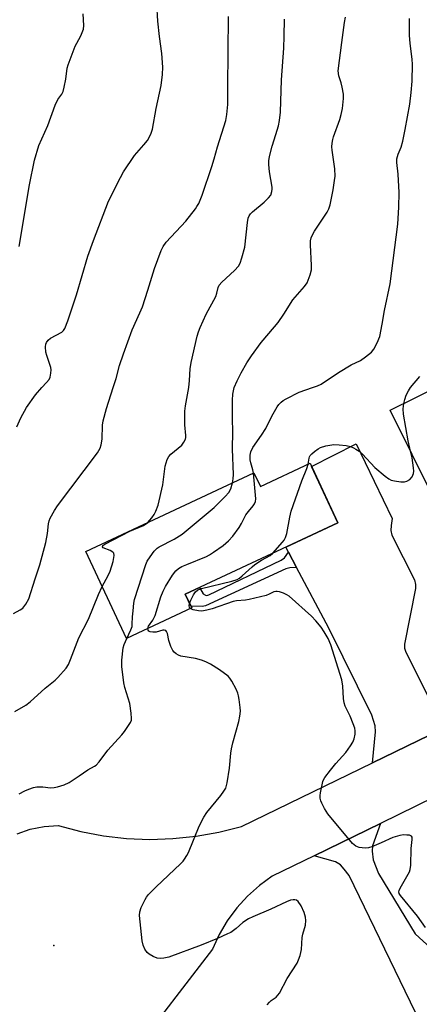
# Model space of a CAD drawing. Units: inches. Extents: x 1231772 to 1237772, y 597452 to 601453.
# Drawn here: x 1234063 to 1234192, y 599801 to 600119 of the extents above; entities that cross this region are included whole.
import ezdxf

# ---------------------------------------------------------------- set-up
doc = ezdxf.new("R2010")
doc.units = ezdxf.units.IN
doc.header["$MEASUREMENT"] = 0
for name, color, linetype in [('BLDG-Footprint', 5, 'Continuous'), ('ELEV-Spot Elevation', 7, 'Continuous'), ('TRANS-Driveway', 251, 'Continuous'), ('TRANS-Non Street Sidewalk', 7, 'Continuous'), ('TRANS-Road', 130, 'Continuous'), ('Undefined', 1, 'Continuous')]:
    doc.layers.add(name, color=color, linetype=linetype)

msp = doc.modelspace()

# ---------------------------------------------------------------- linework, layer by layer
at = {"layer": 'BLDG-Footprint'}
for points, elevation in [([(1234221.9, 599976.22), (1234197.14, 599963.95), (1234182.88, 599992.73), (1234207.65, 600005)], 582.27), ([(1234157.04, 599975.59), (1234166.02, 599956.42), (1234116.79, 599933.38), (1234118.87, 599928.93), (1234097.85, 599919.09), (1234084.72, 599947.16), (1234138.92, 599972.52), (1234141, 599968.08)], 577.76)]:
    msp.add_lwpolyline(points, close=True, dxfattribs=dict(at, elevation=elevation))
at = {"layer": 'ELEV-Spot Elevation'}
msp.add_point((1234074.42, 599820.03, 574.2), dxfattribs=at)
at = {"layer": 'TRANS-Driveway'}
msp.add_lwpolyline([(1234206.62, 599893.25), (1234177.11, 599878.94), (1234178.15, 599888.95), (1234177.97, 599890.92), (1234177.47, 599892.65), (1234176.92, 599894.32), (1234163.02, 599922.46), (1234152.65, 599941.99), (1234150.02, 599946.95), (1234149.18, 599948.54), (1234166.02, 599956.42), (1234157.52, 599974.56), (1234171.91, 599981.84), (1234183.53, 599957.78), (1234183.22, 599955.55), (1234183.04, 599953.95), (1234183.41, 599952.4), (1234190.7, 599937.97), (1234191.07, 599936.49), (1234191.07, 599935.25), (1234187.48, 599917.21), (1234187.42, 599915.98), (1234187.79, 599914.99), (1234194.9, 599900.69)], dxfattribs=at)
msp.add_lwpolyline([(1234202.26, 599775.11), (1234200.87, 599777.99), (1234169.63, 599842.59), (1234168.02, 599844.69), (1234166.78, 599846.05), (1234165.24, 599847.04), (1234158.31, 599848.98), (1234179.7, 599859.45), (1234177.16, 599852.23), (1234177.04, 599850.5), (1234177.35, 599847.72), (1234179.14, 599843.3), (1234190.88, 599823.84), (1234196.01, 599819.23), (1234218.69, 599804.78), (1234220.79, 599802.67), (1234222.46, 599800.76), (1234232.65, 599785.16), (1234221.38, 599779.54), (1234220.35, 599779.05), (1234218.94, 599781.82), (1234202.95, 599773.68)], close=True, dxfattribs=at)
at = {"layer": 'TRANS-Non Street Sidewalk'}
msp.add_lwpolyline([(1234152.65, 599941.99), (1234150.53, 599941.9), (1234149.24, 599941.53), (1234123.29, 599929.6), (1234122.23, 599929.42), (1234118.61, 599929.48), (1234116.79, 599933.38), (1234121.38, 599935.53), (1234122.54, 599933.49), (1234123.29, 599933.06), (1234123.72, 599933), (1234124.34, 599933.12), (1234147.75, 599944.31), (1234148.8, 599945.11), (1234150.02, 599946.95)], close=True, dxfattribs=at)
at = {"layer": 'TRANS-Road'}
for points in [[(1234062.58, 599856.12), (1234066.72, 599857.53), (1234071.24, 599858.44), (1234075.84, 599858.76), (1234083.07, 599856.83), (1234090.42, 599855.44), (1234097.86, 599854.58), (1234105.33, 599854.27), (1234112.81, 599854.51), (1234120.25, 599855.29), (1234127.61, 599856.6), (1234134.86, 599858.46), (1234177.11, 599878.94), (1234206.62, 599893.25), (1234211.36, 599895.55), (1234227.8, 599903.87), (1234254.1, 599917.19), (1234310.02, 599945.5), (1234310.92, 599945.95), (1234334.46, 599957.82), (1234425.39, 600003.67), (1234445.32, 600015.18)], [(1234443.42, 599994.85), (1234370.92, 599954.92), (1234366.32, 599952.39), (1234355.36, 599946.89), (1234338.98, 599938.66), (1234268.64, 599903.35), (1234249.43, 599893.7), (1234237.99, 599887.96), (1234179.7, 599859.45), (1234158.31, 599848.98), (1234144.79, 599842.37), (1234140.68, 599839.39), (1234136.87, 599835.98), (1234133.41, 599832.18), (1234130.34, 599828.03), (1234127.7, 599823.58), (1234125.51, 599818.88), (1234099.43, 599784.88)]]:
    msp.add_lwpolyline(points, dxfattribs=at)
at = {"layer": 'Undefined'}
for points, elevation in [([(1234070.55, 600000), (1234072.07, 600001.61), (1234072.87, 600002.6), (1234073.23, 600003.33), (1234073.48, 600004.64), (1234073.51, 600005.71), (1234073.39, 600006.54), (1234072.11, 600010.37), (1234071.82, 600011.48), (1234071.73, 600013.21), (1234071.84, 600014.05), (1234072, 600014.53), (1234072.55, 600015.28), (1234073.37, 600015.92), (1234076.94, 600017.87), (1234077.53, 600018.4), (1234077.98, 600019.08), (1234078.92, 600021.54), (1234081.69, 600029.98), (1234085.35, 600042.44), (1234087.18, 600047.5), (1234091.98, 600060.14), (1234095.86, 600067.82), (1234096.85, 600069.63), (1234100.44, 600074.86), (1234103.45, 600078.32), (1234104.55, 600079.74), (1234105.67, 600081.78), (1234106.26, 600083.43), (1234107.37, 600090.08), (1234109.01, 600097.48), (1234109.41, 600100.98), (1234109.56, 600103.33), (1234109.19, 600107.78), (1234108.47, 600113.26), (1234107.98, 600118.22), (1234107.6, 600123.85)], 570), ([(1234063.23, 600045.51), (1234066.52, 600065.46), (1234068.14, 600073.37), (1234069.58, 600078.1), (1234072.43, 600084.59), (1234074.87, 600091.08), (1234075.72, 600092.96), (1234076.98, 600094.72), (1234077.38, 600095.58), (1234077.74, 600096.95), (1234078.25, 600099.47), (1234078.69, 600103.07), (1234078.97, 600104.18), (1234081.29, 600110.11), (1234081.8, 600111.16), (1234083.14, 600113.48), (1234083.92, 600115.66), (1234084.06, 600116.8), (1234083.9, 600120.59)], 568), ([(1234093.52, 600000), (1234094.45, 600002.94), (1234095.57, 600007.09), (1234096.81, 600010.9), (1234099.63, 600018.66), (1234102.16, 600024.18), (1234102.95, 600026.1), (1234104.75, 600031.46), (1234106.81, 600038.45), (1234109, 600044.28), (1234109.64, 600045.58), (1234110.59, 600046.97), (1234116.93, 600053.73), (1234120.07, 600057.69), (1234120.56, 600058.43), (1234121.11, 600059.44), (1234122.26, 600062.09), (1234125.3, 600071.3), (1234126.09, 600073.82), (1234127.15, 600077.73), (1234129.85, 600086.19), (1234130.21, 600088.14), (1234130.47, 600091.36), (1234130.46, 600096.88), (1234130.72, 600119.68)], 572), ([(1234132.59, 600000), (1234133.49, 600002.15), (1234134.77, 600004.83), (1234136.61, 600007.95), (1234138.13, 600010.29), (1234141.2, 600014.56), (1234145.58, 600019.64), (1234146.69, 600021.02), (1234148.56, 600023.71), (1234151.48, 600028.32), (1234155.21, 600032.61), (1234156.04, 600033.78), (1234157.1, 600036.37), (1234157.49, 600038), (1234157.51, 600039.43), (1234157.18, 600046.1), (1234157.21, 600047.39), (1234157.39, 600048.32), (1234157.78, 600049.26), (1234158.45, 600050.45), (1234162.53, 600056.62), (1234163.05, 600057.66), (1234163.52, 600059.02), (1234164.5, 600063.82), (1234164.95, 600066.78), (1234165.08, 600068.25), (1234164.99, 600070.56), (1234164.12, 600076.63), (1234164.08, 600077.73), (1234164.18, 600078.88), (1234164.38, 600080.01), (1234164.62, 600080.87), (1234166.61, 600086.51), (1234167.09, 600088.1), (1234167.43, 600090.09), (1234167.82, 600093.25), (1234167.78, 600094.67), (1234167.41, 600096.94), (1234167.08, 600098.33), (1234166.33, 600100.53), (1234166.1, 600102.24), (1234167.23, 600111.35), (1234168.13, 600117.74), (1234168.44, 600119.47)], 576), ([(1234157.81, 600000), (1234159.41, 600000.55), (1234160.59, 600001.09), (1234166.19, 600004.84), (1234170.3, 600007.31), (1234173.25, 600008.79), (1234174.94, 600009.98), (1234176.78, 600011.48), (1234177.53, 600012.36), (1234178.78, 600014.66), (1234179.24, 600015.73), (1234179.48, 600016.54), (1234180.26, 600020.43), (1234180.98, 600024.92), (1234182.8, 600033.5), (1234185.33, 600052.78), (1234185.67, 600058.19), (1234185.8, 600062.91), (1234185.48, 600068.81), (1234185.03, 600072.61), (1234185.02, 600073.76), (1234185.45, 600075.31), (1234186.43, 600077.53), (1234186.95, 600079.51), (1234187.73, 600083.27), (1234189.15, 600091.45), (1234189.67, 600095.26), (1234189.99, 600098.84), (1234190.07, 600104.34), (1234189.98, 600105.81), (1234189.31, 600111.1), (1234189.07, 600113.55), (1234189.03, 600119.07)], 578), ([(1234117.89, 600000), (1234118.19, 600002.25), (1234118.39, 600006.1), (1234118.7, 600008.1), (1234120.59, 600016.63), (1234121.01, 600018.05), (1234121.56, 600019.42), (1234123.47, 600023.75), (1234126.64, 600029.45), (1234126.99, 600030.48), (1234127.41, 600032.34), (1234127.73, 600033.02), (1234128.58, 600033.99), (1234132.67, 600037.75), (1234133.91, 600039.22), (1234134.48, 600040.17), (1234135.06, 600041.85), (1234135.99, 600045.32), (1234136.85, 600053.31), (1234137.1, 600054.66), (1234137.39, 600055.42), (1234137.84, 600056.1), (1234138.42, 600056.7), (1234142.17, 600059.85), (1234143.67, 600061.23), (1234144.33, 600062.14), (1234144.69, 600063.22), (1234144.8, 600064.07), (1234144.78, 600064.65), (1234143.99, 600069.61), (1234143.77, 600071.95), (1234143.76, 600073.12), (1234143.98, 600074.54), (1234144.78, 600077.9), (1234146.02, 600081.61), (1234146.84, 600084.48), (1234147.14, 600086.22), (1234147.44, 600088.83), (1234147.84, 600099.27), (1234148.51, 600109.46), (1234148.66, 600113.34), (1234148.73, 600118.91)], 574), ([(1234189.36, 600000), (1234192.45, 600003.59)], 580), ([(1234061.34, 599927.15), (1234063.54, 599928.31), (1234064.36, 599928.87), (1234065.41, 599930.14), (1234066.37, 599931.85), (1234068.37, 599938.32), (1234069.86, 599942.82), (1234071.87, 599950.02), (1234072.38, 599952.93), (1234072.69, 599956.12), (1234072.91, 599957.06), (1234073.24, 599957.85), (1234074.6, 599960.37), (1234075.53, 599961.82), (1234088.44, 599978.95), (1234089.38, 599980.45), (1234089.69, 599981.58), (1234089.96, 599983.35), (1234090.08, 599987.89), (1234090.29, 599989.31), (1234091.35, 599993.3), (1234093.52, 600000)], 572), ([(1234062.43, 599987.39), (1234063.75, 599990.23), (1234065.54, 599993.56), (1234068.47, 599997.63), (1234070.55, 600000)], 570), ([(1234104.69, 599956.5), (1234105.97, 599957.95), (1234106.78, 599959.11), (1234107.32, 599960.18), (1234108.07, 599962.13), (1234109.58, 599968.67), (1234110.26, 599974.69), (1234110.96, 599976.83), (1234111.48, 599977.78), (1234112.17, 599978.55), (1234115.62, 599981.43), (1234116.32, 599982.37), (1234116.84, 599983.4), (1234116.97, 599983.95), (1234117, 599984.52), (1234116.67, 599988.02), (1234116.66, 599992.39), (1234116.88, 599994.15), (1234117.89, 600000)], 574), ([(1234132.02, 599969.29), (1234132.23, 599970.54), (1234132.31, 599971.99), (1234132.06, 599980.17), (1234132.1, 599985.87), (1234132, 599989.97), (1234131.99, 599995.94), (1234132.15, 599997.92), (1234132.59, 600000)], 576), ([(1234138.75, 599972.44), (1234138.55, 599973.48), (1234137.9, 599975.71), (1234137.7, 599976.72), (1234137.69, 599978.23), (1234137.94, 599979.34), (1234138.61, 599980.68), (1234141.39, 599984.64), (1234142.79, 599986.84), (1234144.72, 599990.77), (1234146.4, 599993.84), (1234146.91, 599994.51), (1234147.68, 599995.31), (1234148.34, 599995.82), (1234149.34, 599996.41), (1234153.54, 599998.52), (1234157.81, 600000)], 578), ([(1234187.26, 599994.9), (1234187.55, 599996.14), (1234188.06, 599997.55), (1234188.72, 599998.93), (1234189.36, 600000)], 580), ([(1234189.43, 599979.51), (1234188.7, 599982.85), (1234187.11, 599991.45), (1234187.04, 599993.19), (1234187.26, 599994.9)], 580), ([(1234156.46, 599975.32), (1234156.69, 599977.22), (1234156.82, 599977.72), (1234157.01, 599978.08), (1234157.57, 599978.69), (1234158.47, 599979.42), (1234159.66, 599980.27), (1234160.41, 599980.7), (1234162.09, 599981.2), (1234164.71, 599981.64), (1234166.4, 599981.57), (1234168.65, 599981.29), (1234170.01, 599980.96), (1234171.05, 599980.58), (1234171.83, 599980.17), (1234172.8, 599979.5), (1234173.88, 599978.51), (1234177.94, 599974.21), (1234181.27, 599971.42), (1234182.42, 599970.57), (1234183.18, 599970.2), (1234184.29, 599969.92), (1234186.3, 599969.61), (1234187.43, 599969.58), (1234188.23, 599969.8), (1234189.18, 599970.4), (1234189.89, 599971.25), (1234190.33, 599972.26), (1234190.43, 599973.08), (1234190.36, 599974.18), (1234189.9, 599977.31), (1234189.43, 599979.51)], 580), ([(1234144.99, 599946.58), (1234148.18, 599950.16), (1234148.71, 599950.85), (1234149.12, 599951.61), (1234149.5, 599953), (1234150.47, 599958.19), (1234150.95, 599960.19), (1234154.32, 599969.99), (1234155.99, 599973.95), (1234156.46, 599975.32)], 580), ([(1234104.67, 599922.28), (1234104.89, 599923.03), (1234106.32, 599924.94), (1234107.08, 599926.45), (1234108.94, 599932.49), (1234109.65, 599934.37), (1234110.43, 599935.81), (1234112.71, 599939.53), (1234113.73, 599940.92), (1234114.62, 599941.66), (1234115.65, 599942.25), (1234117.32, 599943), (1234123.59, 599945.53), (1234124.63, 599946.09), (1234125.86, 599946.91), (1234129.03, 599949.13), (1234130.74, 599950.61), (1234132.08, 599952.07), (1234134.16, 599954.93), (1234134.93, 599956.18), (1234136.34, 599959.01), (1234137.12, 599960.08), (1234138.65, 599961.85), (1234139.1, 599962.56), (1234139.42, 599963.32), (1234139.51, 599964.15), (1234139.45, 599965.31), (1234138.75, 599972.44)], 578), ([(1234097.93, 599919.13), (1234099.22, 599921.83), (1234099.61, 599922.94), (1234099.69, 599923.75), (1234099.72, 599926.1), (1234100.02, 599927.97), (1234100.16, 599930.49), (1234100.42, 599931.64), (1234104.05, 599942.93), (1234104.51, 599944), (1234105.41, 599945.45), (1234106.7, 599947.24), (1234107.68, 599948.23), (1234108.38, 599948.67), (1234113.17, 599951.07), (1234115.83, 599952.7), (1234126.09, 599961.3), (1234129.62, 599964.86), (1234130.8, 599966.17), (1234131.48, 599967.37), (1234132.02, 599969.29)], 576), ([(1234090.03, 599935.8), (1234091.96, 599939.4), (1234092.6, 599940.76), (1234093.48, 599943.91), (1234093.88, 599945.89), (1234093.77, 599946.6), (1234093.47, 599946.95), (1234092.53, 599947.48), (1234090.35, 599948.35), (1234090.06, 599948.69), (1234090.16, 599949.03), (1234090.84, 599949.49), (1234098.88, 599953.71), (1234103.28, 599955.56), (1234104, 599955.97), (1234104.69, 599956.5)], 574), ([(1234118.17, 599930.42), (1234118.56, 599931.39), (1234119.47, 599933.16), (1234120.11, 599934.09), (1234120.71, 599934.64), (1234121.17, 599934.89), (1234121.99, 599935.17), (1234131.83, 599937.54), (1234133.53, 599938.16), (1234134.28, 599938.57), (1234135.17, 599939.24), (1234138.3, 599942.19), (1234139.17, 599942.91), (1234141.38, 599944.32), (1234144.17, 599945.87), (1234144.99, 599946.58)], 580), ([(1234061.85, 599895.52), (1234065.34, 599897.58), (1234066.75, 599898.62), (1234071.56, 599903.03), (1234074.87, 599905.67), (1234075.69, 599906.46), (1234078.33, 599909.46), (1234079.1, 599910.65), (1234079.79, 599912.26), (1234082.49, 599919.3), (1234085.56, 599925.34), (1234088.81, 599933.28), (1234090.03, 599935.8)], 574), ([(1234194.22, 599825.82), (1234191.65, 599829.48), (1234186.22, 599836.17), (1234185.79, 599836.87), (1234185.66, 599837.35), (1234185.72, 599837.83), (1234186.03, 599838.57), (1234188.69, 599843.06), (1234189.08, 599843.82), (1234189.33, 599844.55), (1234189.5, 599845.99), (1234189.62, 599851.31), (1234189.99, 599854.2), (1234189.89, 599854.94), (1234189.68, 599855.32), (1234189.06, 599855.6), (1234188.26, 599855.69), (1234187.1, 599855.7), (1234185.95, 599855.56), (1234183.76, 599854.89), (1234179.96, 599853.16), (1234176.97, 599851.91), (1234175.87, 599851.53), (1234174.77, 599851.4), (1234172.82, 599851.7), (1234171.8, 599852.08), (1234170.75, 599852.98), (1234162.74, 599862.49), (1234161.72, 599864.19), (1234160.79, 599865.94), (1234160.48, 599866.73), (1234160.3, 599867.55), (1234160.29, 599868.4), (1234160.4, 599869.25), (1234161.17, 599872.94), (1234161.37, 599873.47), (1234161.81, 599874.23), (1234163.6, 599876.63), (1234165.28, 599878.72), (1234168.53, 599882.28), (1234170.08, 599884.46), (1234170.79, 599885.68), (1234171.22, 599886.75), (1234171.51, 599888.17), (1234171.58, 599889.31), (1234171.44, 599890.16), (1234170.95, 599891.55), (1234169.91, 599894.03), (1234168.38, 599897.26), (1234167.98, 599898.36), (1234167.79, 599899.74), (1234167.55, 599903.72), (1234167.25, 599905.74), (1234163.72, 599916.99), (1234162.81, 599919.13), (1234161.57, 599921.26), (1234160.57, 599922.76), (1234158.9, 599924.82), (1234157.44, 599926.23), (1234150.23, 599932.71), (1234149.51, 599933.19), (1234148.5, 599933.66), (1234147.21, 599934.13), (1234146.43, 599934.28), (1234145.98, 599934.27), (1234145.35, 599934.09), (1234143.78, 599933.35), (1234142.84, 599933), (1234137.36, 599931.68), (1234136.18, 599931.48), (1234133.3, 599931.23), (1234132.26, 599931.01), (1234125.45, 599928.66), (1234123.76, 599928.17), (1234122.13, 599927.94), (1234121.01, 599927.97), (1234119.34, 599928.3), (1234118.84, 599928.49), (1234118.46, 599928.74)], 580), ([(1234118.46, 599928.74), (1234118.19, 599929.15), (1234118.07, 599929.61), (1234118.17, 599930.42)], 580), ([(1234143.23, 599800.92), (1234143.95, 599801.81), (1234144.52, 599802.32), (1234146.05, 599803.39), (1234146.65, 599804.01), (1234147.16, 599804.72), (1234149.68, 599809.36), (1234152.85, 599814.35), (1234153.32, 599815.41), (1234153.79, 599816.8), (1234154.27, 599818.76), (1234154.52, 599822.63), (1234154.74, 599823.65), (1234155.58, 599826.64), (1234155.68, 599828.1), (1234155.55, 599829.21), (1234155.11, 599830.72), (1234154.1, 599832.82), (1234153.2, 599834.25), (1234152.6, 599834.69), (1234152.09, 599834.8), (1234151.55, 599834.81), (1234150.74, 599834.66), (1234149.43, 599834.15), (1234144.33, 599831.77), (1234138.55, 599829.33), (1234137.22, 599828.69), (1234135.35, 599827.46), (1234133.23, 599825.56), (1234132.37, 599824.89), (1234131.43, 599824.29), (1234130.38, 599823.76), (1234127.15, 599822.3), (1234121.91, 599820.1), (1234111.51, 599816.3), (1234109.9, 599815.92), (1234108.83, 599815.81), (1234107.74, 599816.01), (1234106.39, 599816.54), (1234105.13, 599817.22), (1234104.54, 599817.78), (1234103.78, 599818.9), (1234103.2, 599820.12), (1234102.91, 599821.55), (1234102.07, 599829.74), (1234102.1, 599830.89), (1234102.55, 599832.25), (1234103.81, 599834.9), (1234104.26, 599835.62), (1234104.96, 599836.48), (1234107.43, 599838.94), (1234115.24, 599846.38), (1234116.06, 599847.24), (1234116.56, 599847.9), (1234117.31, 599849.06), (1234117.84, 599850.07), (1234121.29, 599858.53), (1234122.74, 599861.45), (1234123.74, 599862.9), (1234128.22, 599868.38), (1234129.23, 599869.83), (1234129.81, 599870.84), (1234130.1, 599871.66), (1234130.3, 599872.53), (1234131.09, 599877.22), (1234131.46, 599882.08), (1234131.66, 599883.49), (1234132.13, 599885.47), (1234134.09, 599892.3), (1234134.39, 599893.99), (1234134.54, 599895.68), (1234134.47, 599896.84), (1234134.15, 599899.45), (1234133.96, 599900.6), (1234133.73, 599901.43), (1234133.14, 599902.75), (1234131.8, 599905.33), (1234131.16, 599906.29), (1234130.56, 599906.88), (1234127.78, 599908.94), (1234124.88, 599910.77), (1234123.4, 599911.58), (1234122.03, 599912.07), (1234120.06, 599912.59), (1234115.36, 599913.38), (1234114.55, 599913.68), (1234113.82, 599914.14), (1234113.18, 599914.71), (1234112.82, 599915.16), (1234112.14, 599916.47), (1234111.43, 599918.43), (1234111.09, 599920.73), (1234110.78, 599921.36), (1234110.46, 599921.62), (1234110.02, 599921.74), (1234109.58, 599921.73), (1234107.37, 599921.08), (1234106.28, 599921.08), (1234105.51, 599921.25), (1234105.07, 599921.45), (1234104.79, 599921.72), (1234104.67, 599922.28)], 578), ([(1234063.25, 599868.98), (1234065.05, 599869.93), (1234066.34, 599870.51), (1234067.81, 599870.97), (1234068.9, 599871.19), (1234070.03, 599871.28), (1234070.89, 599871.24), (1234073.37, 599870.91), (1234074.47, 599870.96), (1234075.58, 599871.21), (1234077.76, 599871.88), (1234079.31, 599872.65), (1234082.54, 599874.73), (1234085.31, 599876.67), (1234087.52, 599877.9), (1234088.01, 599878.25), (1234088.97, 599879.33), (1234091.8, 599883.1), (1234096.31, 599887.99), (1234097.2, 599889.13), (1234099.11, 599892.01), (1234099.42, 599892.77), (1234099.48, 599893.3), (1234099.36, 599894.97), (1234098.88, 599898.07), (1234097.28, 599903.32), (1234096.93, 599904.73), (1234096.36, 599910.07), (1234096.35, 599912.12), (1234096.76, 599916.1), (1234097.06, 599917.19), (1234097.93, 599919.13)], 576)]:
    msp.add_lwpolyline(points, dxfattribs=dict(at, elevation=elevation))

doc.saveas('drawing.dxf')
